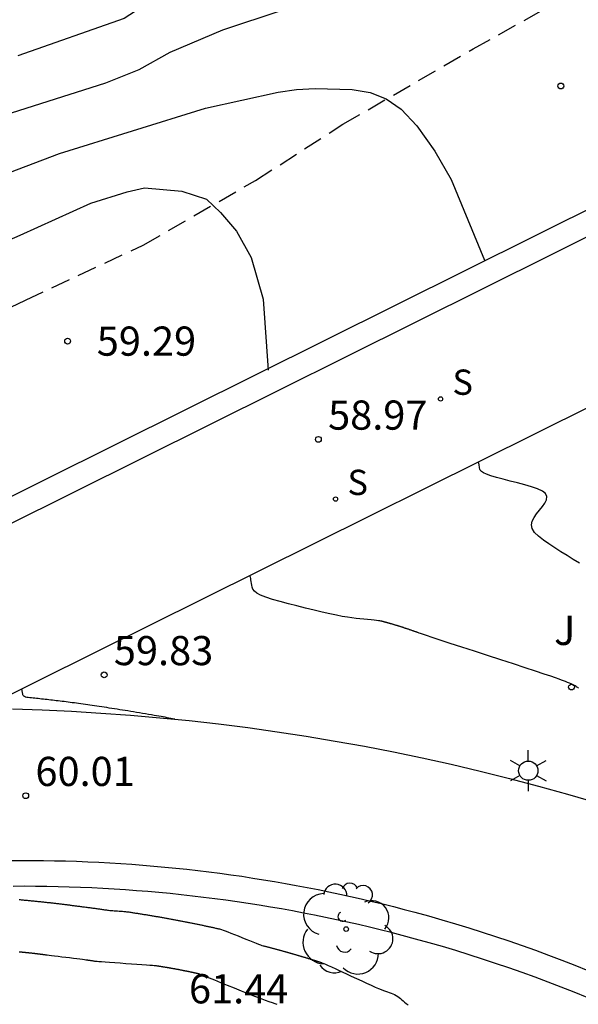
# Model space of a CAD drawing. Units: millimetres. Extents: x 584844 to 585195, y 4796039 to 4796290.
# Drawn here: x 585015 to 585030, y 4796246 to 4796272 of the extents above; entities that cross this region are included whole.
import ezdxf

# ---------------------------------------------------------------- set-up
doc = ezdxf.new("R2010")
doc.units = ezdxf.units.MM
doc.linetypes.add('TRAZOS_NORMALES', pattern=[0.75, 0.5, -0.25])
for name, color, linetype in [('020104', 34, 'Continuous'), ('020204', 9, 'Continuous'), ('020308', 9, 'Continuous'), ('060128', 7, 'TRAZOS_NORMALES'), ('070105', 6, 'Continuous'), ('100105', 3, 'Continuous'), ('100116', 71, 'Continuous'), ('100202', 3, 'Continuous'), ('100302', 7, 'Continuous'), ('210204', 9, 'Continuous'), ('210304', 9, 'Continuous'), ('250203', 9, 'Continuous')]:
    doc.layers.add(name, color=color, linetype=linetype)
doc.layers.add('020105', color=24, linetype='Continuous', lineweight=30)
doc.styles.add('ARIAL', font='ARIAL.TTF', dxfattribs={"height": 1})
doc.styles.add('ROMANS', font='romans__.ttf', dxfattribs={"height": 1})

# ---------------------------------------------------------------- blocks, each defined once
blk = doc.blocks.new('SANEA')
blk.add_circle((0, 0), 0.055)
blk = doc.blocks.new('ARBOL')
blk.add_circle((0, 0), 0.0587)
for centre, radius, start, end in [((-0.28, 0.855), 0.3, 359.2878, 173.6078), ((0.097, 0.97), 0.21, 23.1565, 160.4665), ((0.438, 0.881), 0.24, 301.578, 139.328), ((-0.564, 0.381), 0.532, 92.28, 254.58), ((0.656, 0.288), 0.443, 319.8556, 114.7656), ((-0.091, 0.321), 0.12, 119.14, 310.56), ((0.819, -0.249), 0.383, 235.5275, 62.0275), ((-0.556, -0.339), 0.555, 142.64, 266.54), ((-0.039, -0.384), 0.21, 189.64, 323.88), ((0.299, -0.624), 0.532, 224.67, 0.24), ((-0.301, -0.676), 0.45, 213.78, 295.32)]:
    blk.add_arc(centre, radius, start, end)
blk = doc.blocks.new('FAROLJ')
for p, q in [((0, 0.248), (0, 0.528)), ((-0.215, 0.124), (-0.458, 0.264)), ((0.215, 0.124), (0.458, 0.264)), ((-0.215, -0.124), (-0.458, -0.264)), ((0, -0.248), (0, -0.528)), ((0.215, -0.124), (0.458, -0.264))]:
    blk.add_line(p, q)
blk.add_circle((0, 0), 0.248)
blk = doc.blocks.new('COTAPU')
blk.add_circle((0, 0), 0.075)

msp = doc.modelspace()

# ---------------------------------------------------------------- linework, layer by layer
at = {"layer": '020104', "flags": 128}
for points, elevation in [([(585013.659, 4796268.853), (585017.39, 4796270.037), (585018.249, 4796270.381), (585019.047, 4796270.824), (585020.403, 4796271.398), (585027.928, 4796273.898), (585028.851, 4796274.086), (585029.328, 4796274.115), (585030.817, 4796274.084), (585031.272, 4796274.008), (585031.636, 4796273.771), (585031.934, 4796273.412), (585032.339, 4796272.783), (585033.511, 4796270.523), (585034.157, 4796269.647), (585034.243, 4796269.459), (585034.47, 4796269.127)], 58), ([(585007.371, 4796264.869), (585016.197, 4796268.217), (585019.957, 4796269.381), (585021.823, 4796269.793), (585022.3, 4796269.86), (585022.777, 4796269.885), (585023.733, 4796269.862), (585024.188, 4796269.79), (585024.607, 4796269.622), (585024.987, 4796269.354), (585025.396, 4796268.926), (585025.857, 4796268.281), (585026.279, 4796267.549), (585027.131, 4796265.472)], 58.5), ([(585012.914, 4796265.128), (585015.19, 4796266.119), (585017.003, 4796266.941), (585017.939, 4796267.228), (585018.386, 4796267.336), (585019.35, 4796267.245), (585019.981, 4796267.041), (585020.339, 4796266.702), (585020.753, 4796266.219), (585021.135, 4796265.547), (585021.437, 4796264.473), (585021.571, 4796262.645)], 59), ([(585015.164, 4796249.032), (585015.189, 4796249.03), (585015.215, 4796249.028), (585015.24, 4796249.025), (585015.266, 4796249.023), (585015.291, 4796249.021), (585015.316, 4796249.018), (585015.341, 4796249.016), (585015.366, 4796249.014), (585015.391, 4796249.011), (585015.417, 4796249.009), (585015.442, 4796249.007), (585015.467, 4796249.004), (585015.492, 4796249.002), (585015.517, 4796248.999), (585015.541, 4796248.997), (585015.566, 4796248.994), (585015.591, 4796248.992), (585015.616, 4796248.989), (585015.64, 4796248.987), (585015.665, 4796248.984), (585015.689, 4796248.982), (585015.714, 4796248.979), (585015.739, 4796248.977), (585015.763, 4796248.974), (585015.788, 4796248.972), (585015.812, 4796248.969), (585015.836, 4796248.966), (585015.86, 4796248.964), (585015.885, 4796248.961), (585015.909, 4796248.958), (585015.933, 4796248.956), (585015.957, 4796248.953), (585015.981, 4796248.95), (585016.005, 4796248.947), (585016.029, 4796248.945), (585016.053, 4796248.942), (585016.077, 4796248.939), (585016.101, 4796248.936), (585016.125, 4796248.934), (585016.149, 4796248.931), (585016.173, 4796248.928), (585016.196, 4796248.925), (585016.22, 4796248.922), (585016.244, 4796248.919), (585016.267, 4796248.916), (585016.291, 4796248.914), (585016.314, 4796248.911), (585016.338, 4796248.908), (585016.361, 4796248.905), (585016.385, 4796248.902), (585016.408, 4796248.899), (585016.431, 4796248.896), (585016.455, 4796248.893), (585016.478, 4796248.89), (585016.501, 4796248.887), (585016.524, 4796248.884), (585016.547, 4796248.881), (585016.57, 4796248.878), (585016.593, 4796248.875), (585016.616, 4796248.872), (585016.64, 4796248.868), (585016.663, 4796248.865), (585016.687, 4796248.862), (585016.712, 4796248.859), (585016.738, 4796248.856), (585016.764, 4796248.852), (585016.791, 4796248.849), (585016.819, 4796248.846), (585016.846, 4796248.842), (585016.874, 4796248.839), (585016.901, 4796248.835), (585016.928, 4796248.832), (585016.955, 4796248.829), (585016.981, 4796248.825), (585017.007, 4796248.822), (585017.033, 4796248.818), (585017.058, 4796248.815), (585017.083, 4796248.811), (585017.108, 4796248.808), (585017.133, 4796248.804), (585017.158, 4796248.801), (585017.183, 4796248.797), (585017.208, 4796248.794), (585017.233, 4796248.79), (585017.257, 4796248.786), (585017.282, 4796248.783), (585017.307, 4796248.779), (585017.331, 4796248.775), (585017.356, 4796248.772), (585017.381, 4796248.768), (585017.406, 4796248.765), (585017.433, 4796248.761), (585017.462, 4796248.757), (585017.494, 4796248.754), (585017.53, 4796248.751), (585017.568, 4796248.748), (585017.609, 4796248.745), (585017.651, 4796248.742), (585017.694, 4796248.739), (585017.737, 4796248.736), (585017.779, 4796248.733), (585017.82, 4796248.73), (585017.858, 4796248.726), (585017.894, 4796248.723), (585017.926, 4796248.72), (585017.955, 4796248.716), (585017.982, 4796248.713), (585018.008, 4796248.709), (585018.032, 4796248.705), (585018.057, 4796248.701), (585018.081, 4796248.698), (585018.106, 4796248.694), (585018.13, 4796248.69), (585018.155, 4796248.687), (585018.179, 4796248.683), (585018.203, 4796248.679), (585018.227, 4796248.675), (585018.252, 4796248.671), (585018.276, 4796248.668), (585018.3, 4796248.664), (585018.324, 4796248.66), (585018.348, 4796248.656), (585018.372, 4796248.652), (585018.396, 4796248.648), (585018.42, 4796248.645), (585018.444, 4796248.641), (585018.468, 4796248.637), (585018.491, 4796248.633), (585018.515, 4796248.629), (585018.539, 4796248.625), (585018.563, 4796248.621), (585018.586, 4796248.617), (585018.61, 4796248.613), (585018.634, 4796248.609), (585018.657, 4796248.605), (585018.68, 4796248.601), (585018.704, 4796248.597), (585018.727, 4796248.593), (585018.751, 4796248.589), (585018.774, 4796248.585), (585018.797, 4796248.581), (585018.821, 4796248.577), (585018.844, 4796248.573), (585018.867, 4796248.569), (585018.89, 4796248.565), (585018.913, 4796248.561), (585018.936, 4796248.557), (585018.959, 4796248.552), (585018.982, 4796248.548), (585019.005, 4796248.544), (585019.028, 4796248.54), (585019.051, 4796248.536), (585019.074, 4796248.532), (585019.096, 4796248.527), (585019.119, 4796248.523), (585019.142, 4796248.519), (585019.164, 4796248.515), (585019.187, 4796248.511), (585019.21, 4796248.506), (585019.232, 4796248.502), (585019.255, 4796248.498), (585019.277, 4796248.494), (585019.3, 4796248.489), (585019.322, 4796248.485), (585019.344, 4796248.481), (585019.367, 4796248.476), (585019.389, 4796248.472), (585019.411, 4796248.468), (585019.433, 4796248.463), (585019.455, 4796248.459), (585019.478, 4796248.455), (585019.5, 4796248.45), (585019.522, 4796248.446), (585019.544, 4796248.442), (585019.566, 4796248.437), (585019.588, 4796248.433), (585019.61, 4796248.428), (585019.632, 4796248.424), (585019.653, 4796248.42), (585019.675, 4796248.415), (585019.697, 4796248.411), (585019.719, 4796248.406), (585019.74, 4796248.402), (585019.762, 4796248.397), (585019.784, 4796248.393), (585019.805, 4796248.388), (585019.827, 4796248.384), (585019.848, 4796248.379), (585019.87, 4796248.375), (585019.891, 4796248.37), (585019.913, 4796248.366), (585019.934, 4796248.361), (585019.955, 4796248.356), (585019.977, 4796248.352), (585019.998, 4796248.347), (585020.019, 4796248.343), (585020.04, 4796248.338), (585020.061, 4796248.333), (585020.083, 4796248.329), (585020.104, 4796248.324), (585020.125, 4796248.32), (585020.146, 4796248.315), (585020.167, 4796248.31), (585020.188, 4796248.306), (585020.209, 4796248.301), (585020.229, 4796248.296), (585020.25, 4796248.292), (585020.271, 4796248.287), (585020.292, 4796248.282), (585020.313, 4796248.277), (585020.338, 4796248.271), (585020.368, 4796248.262), (585020.408, 4796248.248), (585020.461, 4796248.229), (585020.529, 4796248.203), (585020.609, 4796248.172), (585020.698, 4796248.136), (585020.794, 4796248.097), (585020.893, 4796248.057), (585020.992, 4796248.017), (585021.088, 4796247.979), (585021.177, 4796247.943), (585021.256, 4796247.912), (585021.322, 4796247.886), (585021.372, 4796247.867), (585021.409, 4796247.854), (585021.436, 4796247.845), (585021.457, 4796247.84), (585021.474, 4796247.835), (585021.491, 4796247.831), (585021.508, 4796247.827), (585021.524, 4796247.822), (585021.541, 4796247.818), (585021.557, 4796247.814), (585021.574, 4796247.81), (585021.59, 4796247.806), (585021.607, 4796247.801), (585021.623, 4796247.797), (585021.639, 4796247.793), (585021.656, 4796247.789), (585021.672, 4796247.784), (585021.688, 4796247.78), (585021.704, 4796247.776), (585021.72, 4796247.772), (585021.736, 4796247.767), (585021.752, 4796247.763), (585021.768, 4796247.759), (585021.784, 4796247.755), (585021.8, 4796247.751), (585021.816, 4796247.746), (585021.831, 4796247.742), (585021.847, 4796247.738), (585021.863, 4796247.734), (585021.879, 4796247.729), (585021.894, 4796247.725), (585021.91, 4796247.721), (585021.925, 4796247.717), (585021.941, 4796247.712), (585021.956, 4796247.708), (585021.971, 4796247.704), (585021.987, 4796247.7), (585022.002, 4796247.695), (585022.017, 4796247.691), (585022.033, 4796247.687), (585022.048, 4796247.683), (585022.063, 4796247.679), (585022.078, 4796247.674), (585022.093, 4796247.67), (585022.108, 4796247.666), (585022.123, 4796247.662), (585022.138, 4796247.657), (585022.153, 4796247.653), (585022.168, 4796247.649), (585022.183, 4796247.645), (585022.197, 4796247.64), (585022.212, 4796247.636), (585022.227, 4796247.632), (585022.241, 4796247.628), (585022.256, 4796247.623), (585022.27, 4796247.619), (585022.285, 4796247.615), (585022.299, 4796247.611), (585022.314, 4796247.606), (585022.328, 4796247.602), (585022.343, 4796247.598), (585022.357, 4796247.594), (585022.371, 4796247.589), (585022.386, 4796247.585), (585022.4, 4796247.581), (585022.414, 4796247.577), (585022.428, 4796247.572), (585022.442, 4796247.568), (585022.456, 4796247.564), (585022.471, 4796247.56), (585022.484, 4796247.555), (585022.498, 4796247.551), (585022.512, 4796247.547), (585022.526, 4796247.543), (585022.54, 4796247.538), (585022.554, 4796247.534), (585022.568, 4796247.53), (585022.581, 4796247.526), (585022.595, 4796247.521), (585022.609, 4796247.517), (585022.623, 4796247.513), (585022.636, 4796247.509), (585022.65, 4796247.504), (585022.663, 4796247.5), (585022.677, 4796247.496), (585022.69, 4796247.492), (585022.704, 4796247.487), (585022.717, 4796247.483), (585022.73, 4796247.479), (585022.744, 4796247.475), (585022.757, 4796247.47), (585022.77, 4796247.466), (585022.783, 4796247.462), (585022.796, 4796247.458), (585022.81, 4796247.453), (585022.823, 4796247.449), (585022.836, 4796247.445), (585022.849, 4796247.441), (585022.862, 4796247.436), (585022.875, 4796247.432), (585022.888, 4796247.428), (585022.901, 4796247.424), (585022.914, 4796247.419), (585022.926, 4796247.415), (585022.939, 4796247.411), (585022.953, 4796247.406), (585022.972, 4796247.399), (585023, 4796247.387), (585023.045, 4796247.368), (585023.109, 4796247.339), (585023.197, 4796247.299), (585023.305, 4796247.249), (585023.428, 4796247.193), (585023.562, 4796247.131), (585023.701, 4796247.066), (585023.839, 4796247.002), (585023.975, 4796246.94), (585024.102, 4796246.881), (585024.218, 4796246.829), (585024.32, 4796246.784), (585024.405, 4796246.748), (585024.476, 4796246.719), (585024.535, 4796246.697), (585024.587, 4796246.678), (585024.636, 4796246.662), (585024.683, 4796246.645), (585024.73, 4796246.628), (585024.776, 4796246.61), (585024.821, 4796246.59), (585024.863, 4796246.568), (585024.902, 4796246.543), (585024.94, 4796246.516), (585024.975, 4796246.487), (585025.01, 4796246.457), (585025.044, 4796246.426), (585025.079, 4796246.395), (585025.119, 4796246.363), (585025.168, 4796246.328)], 60.5), ([(585021.802, 4796246.338), (585021.746, 4796246.353), (585021.68, 4796246.373), (585021.598, 4796246.4), (585021.496, 4796246.438), (585021.369, 4796246.486), (585021.221, 4796246.544), (585021.057, 4796246.609), (585020.883, 4796246.679), (585020.703, 4796246.752), (585020.524, 4796246.824), (585020.352, 4796246.894), (585020.193, 4796246.958), (585020.055, 4796247.013), (585019.944, 4796247.057), (585019.865, 4796247.088), (585019.813, 4796247.108), (585019.782, 4796247.119), (585019.764, 4796247.124), (585019.754, 4796247.127), (585019.744, 4796247.129), (585019.734, 4796247.132), (585019.724, 4796247.134), (585019.715, 4796247.136), (585019.705, 4796247.138), (585019.695, 4796247.14), (585019.685, 4796247.142), (585019.675, 4796247.145), (585019.666, 4796247.147), (585019.656, 4796247.149), (585019.646, 4796247.151), (585019.636, 4796247.153), (585019.626, 4796247.155), (585019.616, 4796247.158), (585019.606, 4796247.16), (585019.596, 4796247.162), (585019.586, 4796247.164), (585019.576, 4796247.166), (585019.566, 4796247.168), (585019.556, 4796247.17), (585019.546, 4796247.172), (585019.536, 4796247.175), (585019.526, 4796247.177), (585019.516, 4796247.179), (585019.506, 4796247.181), (585019.496, 4796247.183), (585019.486, 4796247.185), (585019.475, 4796247.187), (585019.465, 4796247.189), (585019.455, 4796247.191), (585019.445, 4796247.193), (585019.435, 4796247.195), (585019.424, 4796247.198), (585019.414, 4796247.2), (585019.404, 4796247.202), (585019.394, 4796247.204), (585019.383, 4796247.206), (585019.373, 4796247.208), (585019.363, 4796247.21), (585019.352, 4796247.212), (585019.342, 4796247.214), (585019.331, 4796247.216), (585019.321, 4796247.218), (585019.311, 4796247.22), (585019.3, 4796247.222), (585019.29, 4796247.224), (585019.279, 4796247.226), (585019.269, 4796247.228), (585019.258, 4796247.23), (585019.248, 4796247.232), (585019.237, 4796247.234), (585019.226, 4796247.236), (585019.216, 4796247.238), (585019.205, 4796247.24), (585019.195, 4796247.242), (585019.184, 4796247.244), (585019.173, 4796247.246), (585019.163, 4796247.248), (585019.152, 4796247.25), (585019.141, 4796247.252), (585019.13, 4796247.253), (585019.12, 4796247.255), (585019.109, 4796247.257), (585019.098, 4796247.259), (585019.087, 4796247.261), (585019.077, 4796247.263), (585019.066, 4796247.265), (585019.055, 4796247.267), (585019.044, 4796247.269), (585019.033, 4796247.271), (585019.022, 4796247.273), (585019.011, 4796247.274), (585019, 4796247.276), (585018.989, 4796247.278), (585018.978, 4796247.28), (585018.967, 4796247.282), (585018.956, 4796247.284), (585018.945, 4796247.286), (585018.934, 4796247.287), (585018.923, 4796247.289), (585018.912, 4796247.291), (585018.901, 4796247.293), (585018.89, 4796247.295), (585018.878, 4796247.297), (585018.867, 4796247.298), (585018.856, 4796247.3), (585018.845, 4796247.302), (585018.834, 4796247.304), (585018.822, 4796247.306), (585018.811, 4796247.307), (585018.8, 4796247.309), (585018.788, 4796247.311), (585018.777, 4796247.313), (585018.766, 4796247.314), (585018.754, 4796247.316), (585018.743, 4796247.318), (585018.732, 4796247.32), (585018.72, 4796247.321), (585018.709, 4796247.323), (585018.697, 4796247.325), (585018.685, 4796247.327), (585018.667, 4796247.329), (585018.638, 4796247.332), (585018.594, 4796247.335), (585018.527, 4796247.341), (585018.435, 4796247.347), (585018.322, 4796247.355), (585018.192, 4796247.364), (585018.052, 4796247.374), (585017.906, 4796247.384), (585017.76, 4796247.394), (585017.62, 4796247.404), (585017.489, 4796247.413), (585017.375, 4796247.422), (585017.282, 4796247.429), (585017.213, 4796247.434), (585017.165, 4796247.438), (585017.133, 4796247.442), (585017.112, 4796247.444), (585017.096, 4796247.447), (585017.08, 4796247.449), (585017.065, 4796247.451), (585017.049, 4796247.453), (585017.034, 4796247.456), (585017.019, 4796247.458), (585017.003, 4796247.46), (585016.988, 4796247.462), (585016.972, 4796247.465), (585016.956, 4796247.467), (585016.941, 4796247.469), (585016.925, 4796247.471), (585016.905, 4796247.474), (585016.879, 4796247.477), (585016.842, 4796247.482), (585016.792, 4796247.488), (585016.726, 4796247.497), (585016.647, 4796247.507), (585016.557, 4796247.518), (585016.461, 4796247.53), (585016.361, 4796247.542), (585016.261, 4796247.554), (585016.164, 4796247.566), (585016.075, 4796247.577), (585015.997, 4796247.587), (585015.933, 4796247.595), (585015.885, 4796247.601), (585015.852, 4796247.605), (585015.829, 4796247.608), (585015.814, 4796247.61), (585015.802, 4796247.612), (585015.791, 4796247.613), (585015.78, 4796247.615), (585015.768, 4796247.616), (585015.757, 4796247.618), (585015.746, 4796247.619), (585015.734, 4796247.621), (585015.723, 4796247.622), (585015.711, 4796247.624), (585015.7, 4796247.625), (585015.689, 4796247.626), (585015.677, 4796247.628), (585015.666, 4796247.629), (585015.654, 4796247.631), (585015.643, 4796247.632), (585015.631, 4796247.634), (585015.62, 4796247.635), (585015.608, 4796247.636), (585015.597, 4796247.638), (585015.585, 4796247.639), (585015.573, 4796247.641), (585015.562, 4796247.642), (585015.55, 4796247.643), (585015.538, 4796247.645), (585015.527, 4796247.646), (585015.515, 4796247.647), (585015.503, 4796247.649), (585015.491, 4796247.65), (585015.48, 4796247.651), (585015.468, 4796247.653), (585015.456, 4796247.654), (585015.444, 4796247.655), (585015.432, 4796247.656), (585015.42, 4796247.658), (585015.409, 4796247.659), (585015.397, 4796247.66), (585015.385, 4796247.662), (585015.373, 4796247.663), (585015.361, 4796247.664), (585015.349, 4796247.665), (585015.337, 4796247.667), (585015.325, 4796247.668), (585015.313, 4796247.669), (585015.3, 4796247.67), (585015.288, 4796247.671), (585015.276, 4796247.673), (585015.264, 4796247.674), (585015.252, 4796247.675), (585015.24, 4796247.676), (585015.227, 4796247.677), (585015.215, 4796247.679), (585015.203, 4796247.68), (585015.191, 4796247.681), (585015.178, 4796247.682), (585015.166, 4796247.683)], 61)]:
    msp.add_lwpolyline(points, dxfattribs=dict(at, elevation=elevation))
at = {"layer": '020104'}
for points in [[(585029.578, 4796257.686, 58.998), (585029.416, 4796257.779, 58.998), (585029.257, 4796257.876, 58.998), (585029.1, 4796257.975, 58.998), (585028.945, 4796258.075, 58.998), (585028.945, 4796258.075, 58.998), (585028.792, 4796258.176, 58.998), (585028.647, 4796258.276, 58.998), (585028.521, 4796258.376, 58.998), (585028.423, 4796258.474, 58.998), (585028.362, 4796258.572, 58.998), (585028.362, 4796258.572, 58.998), (585028.344, 4796258.668, 58.998), (585028.363, 4796258.763, 58.998), (585028.409, 4796258.857, 58.998), (585028.474, 4796258.951, 58.998), (585028.548, 4796259.044, 58.998), (585028.548, 4796259.044, 58.998), (585028.622, 4796259.137, 58.998), (585028.686, 4796259.228, 58.998), (585028.728, 4796259.315, 58.998), (585028.738, 4796259.397, 58.998), (585028.706, 4796259.472, 58.998), (585028.706, 4796259.472, 58.998), (585028.624, 4796259.538, 58.998), (585028.5, 4796259.597, 58.998), (585028.344, 4796259.65, 58.998), (585028.167, 4796259.7, 58.998), (585027.979, 4796259.748, 58.998), (585027.979, 4796259.748, 58.998), (585027.791, 4796259.795, 58.998), (585027.61, 4796259.842, 58.998), (585027.444, 4796259.887, 58.998), (585027.3, 4796259.93, 58.998), (585027.185, 4796259.97, 58.998), (585027.185, 4796259.97, 58.998), (585027.105, 4796260.007, 58.998), (585027.055, 4796260.042, 58.998), (585027.026, 4796260.074, 58.998), (585027.012, 4796260.104, 58.998), (585027.006, 4796260.134, 58.998), (585027.006, 4796260.134, 58.998), (585027.001, 4796260.164, 58.998), (585026.996, 4796260.192, 58.998), (585026.992, 4796260.218, 58.998), (585026.988, 4796260.24, 58.998), (585026.985, 4796260.258, 58.998), (585026.985, 4796260.258, 58.998), (585026.983, 4796260.27, 58.998), (585026.981, 4796260.277, 58.998), (585026.981, 4796260.281, 58.998)], [(585029.555, 4796254.466, 59.498), (585029.532, 4796254.482, 59.498), (585029.532, 4796254.482, 59.498), (585029.511, 4796254.497, 59.498), (585029.488, 4796254.512, 59.498), (585029.463, 4796254.528, 59.498), (585029.435, 4796254.544, 59.498), (585029.401, 4796254.561, 59.498), (585029.401, 4796254.561, 59.498), (585029.362, 4796254.579, 59.498), (585029.318, 4796254.597, 59.498), (585029.271, 4796254.616, 59.498), (585029.22, 4796254.636, 59.498), (585029.169, 4796254.655, 59.498), (585029.169, 4796254.655, 59.498), (585029.116, 4796254.676, 59.498), (585029.051, 4796254.699, 59.498), (585028.963, 4796254.731, 59.498), (585028.841, 4796254.773, 59.498), (585028.672, 4796254.829, 59.498), (585028.672, 4796254.829, 59.498), (585028.449, 4796254.903, 59.498), (585028.181, 4796254.992, 59.498), (585027.878, 4796255.091, 59.498), (585027.552, 4796255.197, 59.498), (585027.214, 4796255.308, 59.498), (585027.214, 4796255.308, 59.498), (585026.876, 4796255.418, 59.498), (585026.552, 4796255.524, 59.498), (585026.253, 4796255.621, 59.498), (585025.993, 4796255.706, 59.498), (585025.785, 4796255.774, 59.498), (585025.785, 4796255.774, 59.498), (585025.638, 4796255.823, 59.498), (585025.542, 4796255.854, 59.498), (585025.485, 4796255.874, 59.498), (585025.454, 4796255.884, 59.498), (585025.436, 4796255.891, 59.498), (585025.436, 4796255.891, 59.498), (585025.42, 4796255.896, 59.498), (585025.405, 4796255.902, 59.498), (585025.389, 4796255.908, 59.498), (585025.373, 4796255.914, 59.498), (585025.357, 4796255.919, 59.498), (585025.357, 4796255.919, 59.498), (585025.342, 4796255.925, 59.498), (585025.327, 4796255.93, 59.498), (585025.312, 4796255.935, 59.498), (585025.296, 4796255.941, 59.498), (585025.281, 4796255.946, 59.498), (585025.281, 4796255.946, 59.498), (585025.266, 4796255.951, 59.498), (585025.251, 4796255.956, 59.498), (585025.236, 4796255.962, 59.498), (585025.221, 4796255.967, 59.498), (585025.206, 4796255.972, 59.498), (585025.206, 4796255.972, 59.498), (585025.192, 4796255.977, 59.498), (585025.177, 4796255.982, 59.498), (585025.163, 4796255.987, 59.498), (585025.148, 4796255.992, 59.498), (585025.134, 4796255.996, 59.498), (585025.134, 4796255.996, 59.498), (585025.119, 4796256.001, 59.498), (585025.105, 4796256.006, 59.498), (585025.091, 4796256.011, 59.498), (585025.076, 4796256.015, 59.498), (585025.062, 4796256.02, 59.498), (585025.062, 4796256.02, 59.498), (585025.048, 4796256.025, 59.498), (585025.034, 4796256.029, 59.498), (585025.021, 4796256.034, 59.498), (585025.007, 4796256.038, 59.498), (585024.993, 4796256.042, 59.498), (585024.993, 4796256.042, 59.498), (585024.979, 4796256.047, 59.498), (585024.966, 4796256.051, 59.498), (585024.952, 4796256.056, 59.498), (585024.939, 4796256.06, 59.498), (585024.925, 4796256.064, 59.498), (585024.925, 4796256.064, 59.498), (585024.912, 4796256.068, 59.498), (585024.898, 4796256.072, 59.498), (585024.885, 4796256.076, 59.498), (585024.872, 4796256.08, 59.498), (585024.859, 4796256.084, 59.498), (585024.859, 4796256.084, 59.498), (585024.846, 4796256.088, 59.498), (585024.833, 4796256.092, 59.498), (585024.82, 4796256.096, 59.498), (585024.807, 4796256.1, 59.498), (585024.794, 4796256.104, 59.498), (585024.794, 4796256.104, 59.498), (585024.781, 4796256.108, 59.498), (585024.768, 4796256.112, 59.498), (585024.756, 4796256.115, 59.498), (585024.743, 4796256.119, 59.498), (585024.731, 4796256.123, 59.498), (585024.731, 4796256.123, 59.498), (585024.718, 4796256.126, 59.498), (585024.706, 4796256.13, 59.498), (585024.693, 4796256.133, 59.498), (585024.681, 4796256.137, 59.498), (585024.669, 4796256.141, 59.498), (585024.669, 4796256.141, 59.498), (585024.656, 4796256.144, 59.498), (585024.644, 4796256.147, 59.498), (585024.632, 4796256.151, 59.498), (585024.62, 4796256.154, 59.498), (585024.608, 4796256.157, 59.498), (585024.608, 4796256.157, 59.498), (585024.596, 4796256.161, 59.498), (585024.584, 4796256.164, 59.498), (585024.572, 4796256.167, 59.498), (585024.56, 4796256.17, 59.498), (585024.549, 4796256.173, 59.498), (585024.549, 4796256.173, 59.498), (585024.537, 4796256.177, 59.498), (585024.525, 4796256.18, 59.498), (585024.514, 4796256.183, 59.498), (585024.502, 4796256.186, 59.498), (585024.491, 4796256.189, 59.498), (585024.491, 4796256.189, 59.498), (585024.479, 4796256.192, 59.498), (585024.463, 4796256.195, 59.498), (585024.44, 4796256.199, 59.498), (585024.407, 4796256.204, 59.498), (585024.359, 4796256.209, 59.498), (585024.359, 4796256.209, 59.498), (585024.295, 4796256.216, 59.498), (585024.216, 4796256.225, 59.498), (585024.127, 4796256.234, 59.498), (585024.03, 4796256.243, 59.498), (585023.93, 4796256.253, 59.498), (585023.93, 4796256.253, 59.498), (585023.829, 4796256.264, 59.498), (585023.722, 4796256.276, 59.498), (585023.606, 4796256.291, 59.498), (585023.475, 4796256.313, 59.498), (585023.324, 4796256.342, 59.498), (585023.324, 4796256.342, 59.498), (585023.151, 4796256.379, 59.498), (585022.958, 4796256.424, 59.498), (585022.75, 4796256.474, 59.498), (585022.532, 4796256.528, 59.498), (585022.309, 4796256.583, 59.498), (585022.309, 4796256.583, 59.498), (585022.087, 4796256.64, 59.498), (585021.874, 4796256.695, 59.498), (585021.677, 4796256.751, 59.498), (585021.507, 4796256.805, 59.498), (585021.371, 4796256.859, 59.498), (585021.371, 4796256.859, 59.498), (585021.275, 4796256.911, 59.498), (585021.213, 4796256.963, 59.498), (585021.177, 4796257.014, 59.498), (585021.159, 4796257.064, 59.498), (585021.149, 4796257.114, 59.498), (585021.149, 4796257.114, 59.498), (585021.14, 4796257.164, 59.498), (585021.132, 4796257.212, 59.498), (585021.124, 4796257.256, 59.498), (585021.118, 4796257.293, 59.498), (585021.113, 4796257.323, 59.498), (585021.113, 4796257.323, 59.498), (585021.109, 4796257.344, 59.498), (585021.107, 4796257.356, 59.498), (585021.106, 4796257.362, 59.498)]]:
    msp.add_polyline3d(points, dxfattribs=at)
at = {"layer": '020105', "elevation": 57.5, "flags": 128}
msp.add_lwpolyline([(585041.964, 4796272.879), (585041.21, 4796274.596), (585041.061, 4796274.834), (585040.913, 4796275.027), (585040.274, 4796276.052), (585040.033, 4796276.233), (585038.285, 4796276.008), (585037.653, 4796276.071), (585036.337, 4796276.277), (585035.861, 4796276.293), (585031.891, 4796275.961), (585031.421, 4796275.885), (585027.097, 4796274.881), (585023.324, 4796273.61), (585020.038, 4796272.605), (585019.113, 4796272.237), (585018.694, 4796272.109), (585018.278, 4796271.954), (585017.861, 4796271.69), (585015.124, 4796270.728)], dxfattribs=at)
at = {"layer": '020105'}
msp.add_polyline3d([(585019.165, 4796253.671, 59.998), (585019.155, 4796253.673, 59.998), (585019.11, 4796253.683, 59.998), (585019.063, 4796253.692, 59.998), (585019.015, 4796253.701, 59.998), (585018.966, 4796253.71, 59.998), (585018.966, 4796253.71, 59.998), (585018.917, 4796253.719, 59.998), (585018.867, 4796253.728, 59.998), (585018.814, 4796253.737, 59.998), (585018.759, 4796253.747, 59.998), (585018.698, 4796253.758, 59.998), (585018.698, 4796253.758, 59.998), (585018.633, 4796253.769, 59.998), (585018.563, 4796253.781, 59.998), (585018.489, 4796253.793, 59.998), (585018.414, 4796253.806, 59.998), (585018.337, 4796253.819, 59.998), (585018.337, 4796253.819, 59.998), (585018.26, 4796253.832, 59.998), (585018.184, 4796253.845, 59.998), (585018.108, 4796253.858, 59.998), (585018.033, 4796253.87, 59.998), (585017.961, 4796253.882, 59.998), (585017.961, 4796253.882, 59.998), (585017.889, 4796253.893, 59.998), (585017.82, 4796253.905, 59.998), (585017.751, 4796253.915, 59.998), (585017.684, 4796253.926, 59.998), (585017.616, 4796253.937, 59.998), (585017.616, 4796253.937, 59.998), (585017.549, 4796253.947, 59.998), (585017.482, 4796253.957, 59.998), (585017.416, 4796253.968, 59.998), (585017.351, 4796253.978, 59.998), (585017.287, 4796253.987, 59.998), (585017.287, 4796253.987, 59.998), (585017.224, 4796253.997, 59.998), (585017.163, 4796254.006, 59.998), (585017.103, 4796254.014, 59.998), (585017.043, 4796254.023, 59.998), (585016.984, 4796254.031, 59.998), (585016.984, 4796254.031, 59.998), (585016.925, 4796254.04, 59.998), (585016.866, 4796254.049, 59.998), (585016.807, 4796254.057, 59.998), (585016.75, 4796254.065, 59.998), (585016.693, 4796254.073, 59.998), (585016.693, 4796254.073, 59.998), (585016.638, 4796254.081, 59.998), (585016.583, 4796254.088, 59.998), (585016.53, 4796254.095, 59.998), (585016.477, 4796254.102, 59.998), (585016.424, 4796254.109, 59.998), (585016.424, 4796254.109, 59.998), (585016.372, 4796254.115, 59.998), (585016.319, 4796254.122, 59.998), (585016.267, 4796254.129, 59.998), (585016.216, 4796254.135, 59.998), (585016.166, 4796254.141, 59.998), (585016.166, 4796254.141, 59.998), (585016.116, 4796254.147, 59.998), (585016.068, 4796254.153, 59.998), (585016.02, 4796254.158, 59.998), (585015.973, 4796254.164, 59.998), (585015.926, 4796254.169, 59.998), (585015.926, 4796254.169, 59.998), (585015.879, 4796254.174, 59.998), (585015.832, 4796254.18, 59.998), (585015.785, 4796254.185, 59.998), (585015.739, 4796254.19, 59.998), (585015.694, 4796254.195, 59.998), (585015.694, 4796254.195, 59.998), (585015.65, 4796254.199, 59.998), (585015.606, 4796254.204, 59.998), (585015.564, 4796254.208, 59.998), (585015.521, 4796254.212, 59.998), (585015.479, 4796254.217, 59.998), (585015.479, 4796254.217, 59.998), (585015.437, 4796254.221, 59.998), (585015.396, 4796254.226, 59.998), (585015.359, 4796254.232, 59.998), (585015.326, 4796254.24, 59.998), (585015.299, 4796254.251, 59.998), (585015.299, 4796254.251, 59.998), (585015.28, 4796254.266, 59.998), (585015.267, 4796254.282, 59.998), (585015.258, 4796254.301, 59.998), (585015.253, 4796254.322, 59.998), (585015.249, 4796254.343, 59.998), (585015.249, 4796254.343, 59.998), (585015.245, 4796254.364, 59.998), (585015.242, 4796254.384, 59.998), (585015.239, 4796254.402, 59.998), (585015.236, 4796254.418, 59.998), (585015.234, 4796254.43, 59.998), (585015.234, 4796254.43, 59.998), (585015.232, 4796254.439, 59.998), (585015.231, 4796254.444, 59.998), (585015.231, 4796254.447, 59.998)], dxfattribs=at)
at = {"layer": '060128'}
msp.add_polyline3d([(585012.234, 4796262.988, 59.376), (585015.326, 4796264.444, 59.34), (585018.354, 4796265.864, 59.156), (585021.242, 4796267.524, 58.904), (585023.49, 4796268.968, 58.772), (585026.842, 4796270.908, 58.252), (585029.546, 4796272.416, 58.164), (585032.894, 4796273.72, 57.964), (585035.834, 4796274.904, 57.724), (585039.166, 4796275.891, 57.588), (585041.942, 4796276.987, 57.408), (585045.778, 4796278.691, 57.088), (585050.242, 4796280.865, 56.642), (585056.406, 4796284.321, 56.006), (585060.938, 4796287.281, 55.41), (585065.064, 4796290.107, 55.046)], dxfattribs=at)
at = {"layer": '070105'}
for points in [[(585034.158, 4796268.249, 57.909), (585011.257, 4796256.869, 59.804)], [(585014.934, 4796250.039, 60.212), (585015.219, 4796250.04, 60.203), (585015.503, 4796250.04, 60.194), (585015.788, 4796250.037, 60.185), (585016.072, 4796250.032, 60.176), (585016.357, 4796250.025, 60.168), (585016.641, 4796250.016, 60.159), (585016.925, 4796250.005, 60.15), (585017.21, 4796249.991, 60.141), (585017.494, 4796249.976, 60.133), (585017.778, 4796249.959, 60.124), (585018.061, 4796249.939, 60.115), (585018.345, 4796249.918, 60.106), (585018.629, 4796249.894, 60.098), (585018.912, 4796249.868, 60.089), (585019.195, 4796249.84, 60.08), (585019.478, 4796249.811, 60.071), (585019.761, 4796249.779, 60.063), (585020.043, 4796249.744, 60.054), (585020.325, 4796249.708, 60.045), (585020.607, 4796249.67, 60.036), (585020.889, 4796249.63, 60.028), (585021.17, 4796249.587, 60.019), (585021.451, 4796249.543, 60.01), (585021.732, 4796249.496, 60.001), (585022.012, 4796249.448, 59.992), (585022.292, 4796249.397, 59.984), (585022.572, 4796249.345, 59.975), (585022.851, 4796249.29, 59.966), (585023.13, 4796249.233, 59.957), (585023.408, 4796249.174, 59.949), (585023.686, 4796249.113, 59.94), (585023.964, 4796249.051, 59.931), (585024.241, 4796248.986, 59.922), (585024.517, 4796248.919, 59.914), (585024.793, 4796248.85, 59.905), (585025.069, 4796248.779, 59.896), (585025.344, 4796248.705, 59.887), (585025.692, 4796248.61, 59.884), (585026.039, 4796248.511, 59.88), (585026.386, 4796248.409, 59.876), (585026.732, 4796248.303, 59.873), (585027.076, 4796248.195, 59.869), (585027.42, 4796248.083, 59.865), (585027.762, 4796247.968, 59.862), (585028.104, 4796247.849, 59.858), (585028.444, 4796247.728, 59.854), (585028.783, 4796247.603, 59.85), (585029.121, 4796247.475, 59.847), (585029.458, 4796247.345, 59.843), (585029.794, 4796247.21, 59.839)]]:
    msp.add_polyline3d(points, dxfattribs=at)
at = {"layer": '100105'}
for points in [[(584994.472, 4796248.555, 61.262), (584994.198, 4796249.08, 61.005), (585033.874, 4796268.81, 58.157)], [(585029.775, 4796246.518, 60.017), (585029.442, 4796246.652, 60.018), (585029.108, 4796246.783, 60.02), (585028.773, 4796246.912, 60.022), (585028.436, 4796247.036, 60.023), (585028.099, 4796247.158, 60.025), (585027.76, 4796247.277, 60.027), (585027.42, 4796247.392, 60.029), (585027.079, 4796247.504, 60.03), (585026.737, 4796247.614, 60.032), (585026.395, 4796247.719, 60.034), (585026.051, 4796247.822, 60.035), (585025.706, 4796247.921, 60.037), (585025.36, 4796248.018, 60.039), (585025.014, 4796248.11, 60.04), (585024.734, 4796248.183, 60.05), (585024.453, 4796248.253, 60.06), (585024.173, 4796248.322, 60.069), (585023.891, 4796248.388, 60.079), (585023.609, 4796248.452, 60.088), (585023.327, 4796248.514, 60.098), (585023.044, 4796248.573, 60.108), (585022.761, 4796248.631, 60.117), (585022.477, 4796248.687, 60.127), (585022.193, 4796248.74, 60.137), (585021.909, 4796248.791, 60.146), (585021.624, 4796248.84, 60.156), (585021.339, 4796248.887, 60.165), (585021.053, 4796248.932, 60.175), (585020.767, 4796248.975, 60.185), (585020.481, 4796249.015, 60.194), (585020.195, 4796249.053, 60.204), (585019.908, 4796249.089, 60.214), (585019.621, 4796249.123, 60.223), (585019.334, 4796249.155, 60.233), (585019.046, 4796249.185, 60.243), (585018.759, 4796249.212, 60.252), (585018.471, 4796249.238, 60.262), (585018.183, 4796249.261, 60.271), (585017.894, 4796249.282, 60.281), (585017.606, 4796249.301, 60.291), (585017.317, 4796249.317, 60.3), (585017.029, 4796249.332, 60.31), (585016.74, 4796249.344, 60.32), (585016.451, 4796249.354, 60.329), (585016.162, 4796249.362, 60.339), (585015.873, 4796249.368, 60.348), (585015.584, 4796249.371, 60.358), (585015.295, 4796249.373, 60.368), (585015.006, 4796249.372, 60.377)]]:
    msp.add_polyline3d(points, dxfattribs=at)
at = {"layer": '100116'}
for points in [[(585035.565, 4796264.547, 57.95), (585014.232, 4796253.952, 60.083)], [(585014.991, 4796253.936, 60.07), (585015.75, 4796253.911, 60.057), (585016.509, 4796253.875, 60.044), (585017.267, 4796253.83, 60.032), (585018.024, 4796253.775, 60.019), (585018.781, 4796253.709, 60.006), (585019.536, 4796253.634, 59.993), (585020.291, 4796253.549, 59.98), (585021.044, 4796253.454, 59.967), (585021.796, 4796253.349, 59.954), (585022.547, 4796253.234, 59.941), (585023.296, 4796253.109, 59.928), (585024.043, 4796252.974, 59.915), (585024.789, 4796252.83, 59.902), (585025.532, 4796252.675, 59.889), (585026.274, 4796252.511, 59.876), (585027.026, 4796252.334, 59.865), (585027.775, 4796252.147, 59.853), (585028.523, 4796251.95, 59.842), (585029.267, 4796251.743, 59.831), (585030.009, 4796251.526, 59.819)]]:
    msp.add_polyline3d(points, dxfattribs=at)

# ---------------------------------------------------------------- block references
at = {"layer": '020204', "rotation": 359.9987685839998}
for p in [(585029.097, 4796269.953, 58.272), (585016.409, 4796263.393, 59.288), (585022.86, 4796260.866, 58.968), (585017.349, 4796254.81, 59.829), (585029.371, 4796254.497, 59.513), (585015.331, 4796251.703, 60.014)]:
    msp.add_blockref('COTAPU', p, dxfattribs=at)
at = {"layer": '100202', "rotation": 359.9987685839998}
msp.add_blockref('ARBOL', (585023.575, 4796248.273, 59.979), dxfattribs=at)
at = {"layer": '210204', "rotation": 359.9987685839998}
for p in [(585026.002, 4796261.906, 58.699), (585023.301, 4796259.33, 59.013)]:
    msp.add_blockref('SANEA', p, dxfattribs=at)
at = {"layer": '250203', "rotation": 359.9987685839998}
msp.add_blockref('FAROLJ', (585028.26, 4796252.347, 59.709), dxfattribs=at)

# ---------------------------------------------------------------- texts
at = {"layer": '020308', "style": 'ARIAL'}
for s, p in [('59.29', (585017.159, 4796263.018, 59.286)), ('58.97', (585023.11, 4796261.116, 58.966)), ('59.83', (585017.599, 4796255.06, 59.827)), ('60.01', (585015.581, 4796251.953, 60.012)), ('61.44', (585019.531, 4796246.363, 61.437))]:
    msp.add_text(s, height=0.75, rotation=359.9988, dxfattribs=at).set_placement(p)
at = {"layer": '100302', "style": 'ARIAL'}
msp.add_text('J', height=0.75, rotation=359.9988, dxfattribs=at).set_placement((585028.923, 4796255.579))
at = {"layer": '210304', "style": 'ROMANS'}
for p in [(585026.308, 4796262.012, 58.697), (585023.607, 4796259.436, 59.011)]:
    msp.add_text('S', height=0.65, rotation=359.9988, dxfattribs=at).set_placement(p)

doc.saveas('drawing.dxf')
